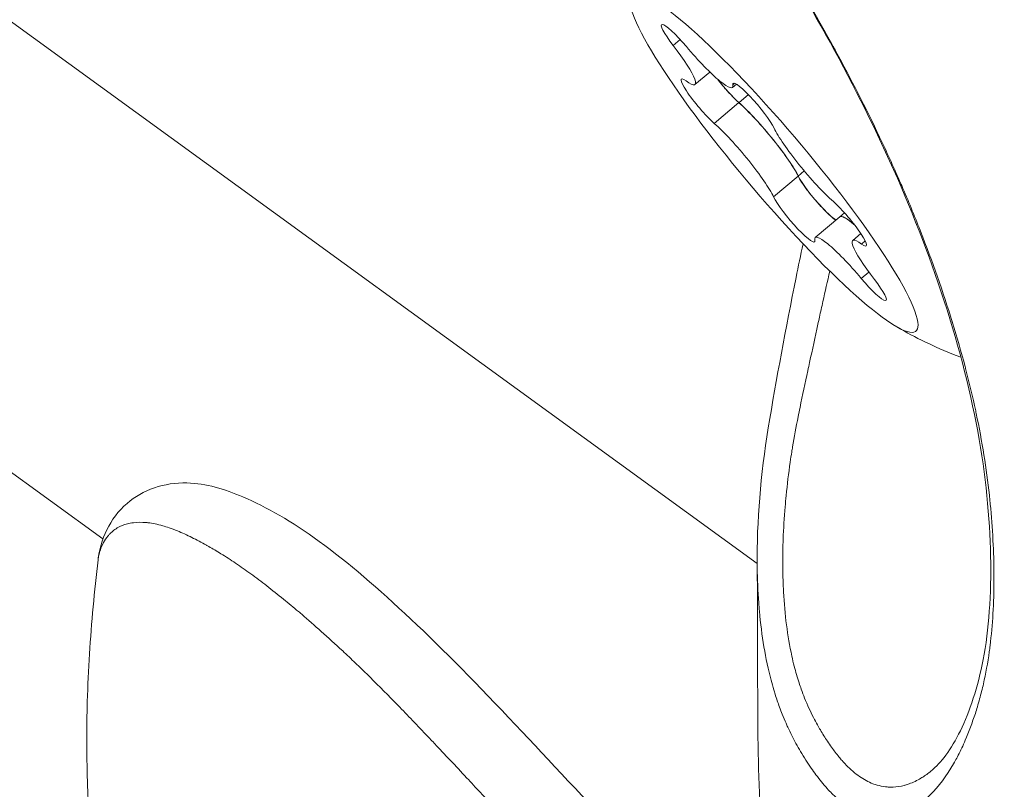
# Model space of a CAD drawing. Units: millimetres. Extents: x -21862 to -3150, y 3699 to 17198.
# Drawn here: x -12429 to -12408, y 8469 to 8485 of the extents above; entities that cross this region are included whole.
import ezdxf

# ---------------------------------------------------------------- set-up
doc = ezdxf.new("R2010")
doc.units = ezdxf.units.MM

msp = doc.modelspace()

# ---------------------------------------------------------------- linework, layer by layer
at = {"color": 0, "linetype": 'Continuous', "lineweight": 0}
for p, q in [((-12413.453, 8473.562), (-12493.547, 8531.755)), ((-12484.196, 8515.247), (-12427.545, 8474.088)), ((-12415.26, 8484.723), (-12415.109, 8484.85)), ((-12414.793, 8483.884), (-12414.474, 8484.153)), ((-12413.987, 8483.82), (-12413.901, 8483.892)), ((-12413.977, 8483.879), (-12413.938, 8483.912)), ((-12413.848, 8483.492), (-12413.642, 8483.665)), ((-12414.377, 8483.046), (-12413.845, 8483.494)), ((-12412.57, 8481.908), (-12412.437, 8482.02)), ((-12413.099, 8481.462), (-12412.567, 8481.91)), ((-12411.671, 8481.031), (-12411.571, 8481.116)), ((-12412.201, 8480.585), (-12411.669, 8481.033)), ((-12411.395, 8480.521), (-12411.218, 8480.669)), ((-12411.204, 8480.445), (-12411.125, 8480.512)), ((-12411.21, 8479.704), (-12411.048, 8479.841))]:
    msp.add_line(p, q, dxfattribs=at)
at = {"color": 0, "linetype": 'Continuous', "lineweight": 0, "extrusion": (-1.18321e-16, -4.29406e-17, -1)}
msp.add_ellipse((-12413.094, 8482.202), major_axis=(3.061, -3.632), ratio=0.146603, start_param=-3.521163, end_param=2.762022, dxfattribs=at)
at = {"color": 0, "linetype": 'Continuous', "lineweight": 0, "extrusion": (3.21224e-17, 7.69427e-17, -1)}
for centre, major_axis in [((-12415.061, 8484.64), (-0.451, 0.535)), ((-12411.127, 8479.765), (0.451, -0.535))]:
    msp.add_ellipse(centre, major_axis=major_axis, ratio=0.146603, start_param=-1.293088, end_param=1.581144, dxfattribs=at)
at = {"color": 0, "linetype": 'Continuous', "lineweight": 0}
for centre, major_axis, start_param, end_param in [((-12415.629, 8484.877), (0.837, -0.993), -0.533946, 1.293088), ((-12414.824, 8484.813), (0.837, -0.993), -1.581144, 0.24589), ((-12414.103, 8483.914), (0.451, -0.535), -1.838071, -0.801307), ((-12413.37, 8482.713), (-0.837, 0.993), -2.628341, -0.801307), ((-12413.9, 8482.267), (-0.837, 0.993), -2.628341, -0.801307), ((-12412.288, 8482.138), (0.837, -0.993), -2.628341, -0.801307), ((-12412.136, 8481.477), (0.451, -0.535), -2.628341, -1.191226), ((-12412.136, 8481.477), (0.451, -0.535), -1.191226, -0.417443), ((-12410.835, 8480.038), (-0.837, 0.993), -0.749379, 0), ((-12411.364, 8479.592), (-0.837, 0.993), -1.581144, 0.24589), ((-12410.558, 8479.528), (-0.837, 0.993), -0.533946, 1.293088)]:
    msp.add_ellipse(centre, major_axis=major_axis, ratio=0.146603, start_param=start_param, end_param=end_param, dxfattribs=at)
at = {"color": 0, "linetype": 'Continuous', "lineweight": 0, "extrusion": (2.61527e-16, 2.92582e-16, -1)}
for centre, major_axis, end_param in [((-12414.635, 8483.465), (-0.451, 0.535), 0.533946), ((-12414.105, 8483.912), (-0.451, 0.535), -1.670474), ((-12411.553, 8480.939), (0.451, -0.535), 0.533946)]:
    msp.add_ellipse(centre, major_axis=major_axis, ratio=0.146603, start_param=-2.340286, end_param=end_param, dxfattribs=at)
at = {"color": 0, "linetype": 'Continuous', "lineweight": 0, "extrusion": (-7.51259e-17, -1.30225e-17, -1)}
for centre, major_axis in [((-12413.52, 8483.376), (-0.451, 0.535)), ((-12412.668, 8481.028), (0.451, -0.535))]:
    msp.add_ellipse(centre, major_axis=major_axis, ratio=0.146603, start_param=-0.24589, end_param=2.628341, dxfattribs=at)
at = {"color": 0, "linetype": 'Continuous', "lineweight": 0, "extrusion": (2.81991e-16, 3.15476e-16, -1)}
msp.add_ellipse((-12413.368, 8482.715), major_axis=(0.837, -0.993), ratio=0.146603, start_param=-2.340286, end_param=-0.513251, dxfattribs=at)
at = {"color": 0, "linetype": 'Continuous', "lineweight": 0, "extrusion": (1.09071e-16, 1.87941e-16, -1)}
msp.add_ellipse((-12412.138, 8481.474), major_axis=(-0.451, 0.535), ratio=0.146603, start_param=-1.183063, end_param=-0.513251, dxfattribs=at)
at = {"color": 0, "linetype": 'Continuous', "lineweight": 0, "extrusion": (1.20971e-16, 1.96764e-16, -1)}
msp.add_ellipse((-12412.138, 8481.474), major_axis=(-0.451, 0.535), ratio=0.146603, start_param=-2.724149, end_param=-2.717671, dxfattribs=at)
at = {"color": 0, "linetype": 'Continuous', "lineweight": 0, "extrusion": (-2.85497e-17, 3.38735e-17, -1)}
msp.add_ellipse((-12410.832, 8480.04), major_axis=(-0.837, 0.993), ratio=0.146603, start_param=0, end_param=0.73083, dxfattribs=at)
at = {"color": 0, "linetype": 'Continuous', "lineweight": 0}
for points, knots in [([(-12418.577, 8494.156), (-12418.556, 8494.123), (-12418.53, 8494.089), (-12418.501, 8494.053), (-12418.492, 8494.043), (-12418.483, 8494.032), (-12418.473, 8494.02), (-12418.428, 8493.968), (-12418.377, 8493.911), (-12418.32, 8493.847), (-12418.303, 8493.829), (-12418.286, 8493.81), (-12418.268, 8493.79), (-12418.208, 8493.722), (-12418.143, 8493.647), (-12418.072, 8493.567), (-12418.052, 8493.544), (-12418.032, 8493.52), (-12418.011, 8493.496), (-12417.952, 8493.428), (-12417.89, 8493.356), (-12417.824, 8493.28), (-12417.808, 8493.262), (-12417.792, 8493.243), (-12417.776, 8493.224), (-12417.752, 8493.197), (-12417.729, 8493.17), (-12417.704, 8493.142), (-12417.507, 8492.912), (-12417.283, 8492.651), (-12417.035, 8492.353), (-12417.006, 8492.318), (-12416.977, 8492.283), (-12416.947, 8492.247), (-12416.834, 8492.111), (-12416.717, 8491.967), (-12416.596, 8491.817), (-12416.566, 8491.78), (-12416.535, 8491.742), (-12416.505, 8491.703), (-12416.405, 8491.579), (-12416.303, 8491.45), (-12416.2, 8491.318), (-12416.175, 8491.287), (-12416.151, 8491.256), (-12416.126, 8491.224), (-12416.095, 8491.185), (-12416.064, 8491.145), (-12416.033, 8491.104), (-12415.738, 8490.724), (-12415.429, 8490.313), (-12415.107, 8489.87), (-12415.076, 8489.828), (-12415.046, 8489.785), (-12415.015, 8489.743), (-12414.866, 8489.537), (-12414.715, 8489.324), (-12414.563, 8489.107), (-12414.533, 8489.065), (-12414.504, 8489.022), (-12414.474, 8488.98), (-12414.355, 8488.809), (-12414.236, 8488.635), (-12414.117, 8488.459), (-12414.081, 8488.407), (-12414.046, 8488.354), (-12414.011, 8488.302), (-12413.983, 8488.261), (-12413.956, 8488.219), (-12413.928, 8488.178), (-12413.586, 8487.666), (-12413.243, 8487.131), (-12412.9, 8486.573), (-12412.877, 8486.535), (-12412.855, 8486.498), (-12412.832, 8486.46), (-12412.697, 8486.24), (-12412.563, 8486.014), (-12412.43, 8485.788), (-12412.402, 8485.741), (-12412.375, 8485.694), (-12412.348, 8485.647), (-12412.328, 8485.613), (-12412.308, 8485.579), (-12412.288, 8485.544), (-12412.139, 8485.286), (-12411.992, 8485.025), (-12411.847, 8484.763), (-12411.836, 8484.742), (-12411.824, 8484.721), (-12411.813, 8484.7), (-12411.796, 8484.67), (-12411.78, 8484.64), (-12411.763, 8484.61), (-12411.432, 8484.001), (-12411.115, 8483.383), (-12410.815, 8482.751), (-12410.805, 8482.731), (-12410.796, 8482.711), (-12410.786, 8482.691), (-12410.639, 8482.38), (-12410.496, 8482.064), (-12410.358, 8481.748), (-12410.352, 8481.734), (-12410.346, 8481.72), (-12410.34, 8481.706), (-12410.2, 8481.383), (-12410.067, 8481.061), (-12409.941, 8480.741), (-12409.939, 8480.734), (-12409.936, 8480.726), (-12409.933, 8480.719), (-12409.676, 8480.064), (-12409.448, 8479.413), (-12409.249, 8478.767), (-12409.247, 8478.761), (-12409.245, 8478.755), (-12409.244, 8478.749), (-12409.146, 8478.432), (-12409.056, 8478.116), (-12408.973, 8477.801), (-12408.97, 8477.788), (-12408.967, 8477.776), (-12408.963, 8477.763), (-12408.883, 8477.455), (-12408.81, 8477.15), (-12408.746, 8476.849), (-12408.742, 8476.83), (-12408.738, 8476.811), (-12408.734, 8476.792), (-12408.607, 8476.188), (-12408.513, 8475.602), (-12408.451, 8475.034), (-12408.447, 8475.002), (-12408.444, 8474.971), (-12408.441, 8474.939), (-12408.413, 8474.678), (-12408.393, 8474.42), (-12408.378, 8474.166), (-12408.376, 8474.13), (-12408.374, 8474.094), (-12408.373, 8474.058), (-12408.36, 8473.81), (-12408.353, 8473.566), (-12408.352, 8473.328), (-12408.352, 8473.289), (-12408.352, 8473.249), (-12408.352, 8473.21), (-12408.354, 8472.708), (-12408.381, 8472.231), (-12408.436, 8471.789), (-12408.441, 8471.745), (-12408.447, 8471.701), (-12408.453, 8471.658), (-12408.486, 8471.418), (-12408.528, 8471.188), (-12408.578, 8470.967), (-12408.604, 8470.856), (-12408.631, 8470.748), (-12408.66, 8470.642), (-12408.676, 8470.583), (-12408.693, 8470.526), (-12408.71, 8470.469), (-12408.724, 8470.422), (-12408.738, 8470.376), (-12408.753, 8470.33), (-12408.819, 8470.127), (-12408.891, 8469.933), (-12408.969, 8469.751), (-12409.018, 8469.638), (-12409.069, 8469.53), (-12409.122, 8469.427), (-12409.132, 8469.406), (-12409.143, 8469.386), (-12409.154, 8469.365), (-12409.176, 8469.324), (-12409.198, 8469.284), (-12409.221, 8469.245), (-12409.374, 8468.978), (-12409.543, 8468.753), (-12409.727, 8468.571), (-12409.756, 8468.543), (-12409.785, 8468.515), (-12409.815, 8468.488), (-12409.888, 8468.424), (-12409.963, 8468.366), (-12410.039, 8468.316), (-12410.045, 8468.313), (-12410.05, 8468.309), (-12410.055, 8468.306), (-12410.087, 8468.285), (-12410.12, 8468.266), (-12410.152, 8468.248), (-12410.234, 8468.203), (-12410.317, 8468.168), (-12410.401, 8468.141), (-12410.435, 8468.13), (-12410.47, 8468.12), (-12410.504, 8468.112), (-12410.588, 8468.093), (-12410.674, 8468.083), (-12410.759, 8468.082), (-12410.795, 8468.082), (-12410.831, 8468.083), (-12410.867, 8468.086), (-12410.933, 8468.092), (-12411, 8468.103), (-12411.066, 8468.12), (-12411.086, 8468.126), (-12411.106, 8468.131), (-12411.127, 8468.138), (-12411.163, 8468.149), (-12411.199, 8468.162), (-12411.235, 8468.177), (-12411.442, 8468.262), (-12411.645, 8468.403), (-12411.842, 8468.602), (-12411.877, 8468.637), (-12411.912, 8468.673), (-12411.946, 8468.711), (-12412.027, 8468.801), (-12412.107, 8468.9), (-12412.186, 8469.006), (-12412.22, 8469.053), (-12412.255, 8469.1), (-12412.289, 8469.149), (-12412.366, 8469.262), (-12412.443, 8469.381), (-12412.519, 8469.509), (-12412.552, 8469.565), (-12412.585, 8469.623), (-12412.618, 8469.683), (-12412.678, 8469.794), (-12412.737, 8469.911), (-12412.794, 8470.033), (-12412.806, 8470.06), (-12412.819, 8470.088), (-12412.831, 8470.116), (-12412.86, 8470.18), (-12412.887, 8470.246), (-12412.914, 8470.313), (-12412.934, 8470.363), (-12412.953, 8470.412), (-12412.972, 8470.463), (-12413.005, 8470.554), (-12413.037, 8470.649), (-12413.067, 8470.745), (-12413.077, 8470.776), (-12413.087, 8470.808), (-12413.096, 8470.84), (-12413.116, 8470.907), (-12413.135, 8470.975), (-12413.153, 8471.044), (-12413.275, 8471.505), (-12413.358, 8472.004), (-12413.405, 8472.533), (-12413.41, 8472.594), (-12413.415, 8472.654), (-12413.42, 8472.715), (-12413.438, 8472.962), (-12413.448, 8473.216), (-12413.452, 8473.475), (-12413.452, 8473.489), (-12413.452, 8473.502), (-12413.452, 8473.515)], [0.00501023, 0.00501023, 0.00501023, 0.00501023, 0.00561572, 0.00561572, 0.00561572, 0.00579807, 0.00579807, 0.00579807, 0.00666006, 0.00666006, 0.00666006, 0.0069099, 0.0069099, 0.0069099, 0.00777007, 0.00777007, 0.00777007, 0.0080153, 0.0080153, 0.0080153, 0.00871138, 0.00871138, 0.00871138, 0.00888008, 0.00888008, 0.00888008, 0.00912166, 0.00912166, 0.00912166, 0.01110011, 0.01110011, 0.01110011, 0.01133048, 0.01133048, 0.01133048, 0.01221012, 0.01221012, 0.01221012, 0.01243197, 0.01243197, 0.01243197, 0.01315111, 0.01315111, 0.01315111, 0.01332013, 0.01332013, 0.01332013, 0.01353246, 0.01353246, 0.01353246, 0.01554015, 0.01554015, 0.01554015, 0.01573083, 0.01573083, 0.01573083, 0.01665016, 0.01665016, 0.01665016, 0.0168289, 0.0168289, 0.0168289, 0.01754785, 0.01754785, 0.01754785, 0.01776017, 0.01776017, 0.01776017, 0.01792592, 0.01792592, 0.01792592, 0.01998019, 0.01998019, 0.01998019, 0.02011752, 0.02011752, 0.02011752, 0.02092442, 0.02092442, 0.02092442, 0.0210902, 0.0210902, 0.0210902, 0.02121182, 0.02121182, 0.02121182, 0.02212718, 0.02212718, 0.02212718, 0.02220021, 0.02220021, 0.02220021, 0.02230499, 0.02230499, 0.02230499, 0.02442023, 0.02442023, 0.02442023, 0.02448727, 0.02448727, 0.02448727, 0.02553024, 0.02553024, 0.02553024, 0.0255762, 0.0255762, 0.0255762, 0.02664025, 0.02664025, 0.02664025, 0.02666459, 0.02666459, 0.02666459, 0.02884094, 0.02884094, 0.02884094, 0.02886027, 0.02886027, 0.02886027, 0.0299282, 0.0299282, 0.0299282, 0.02997028, 0.02997028, 0.02997028, 0.03101355, 0.03101355, 0.03101355, 0.03108029, 0.03108029, 0.03108029, 0.03318359, 0.03318359, 0.03318359, 0.03330032, 0.03330032, 0.03330032, 0.03427128, 0.03427128, 0.03427128, 0.03441033, 0.03441033, 0.03441033, 0.03536127, 0.03536127, 0.03536127, 0.03552034, 0.03552034, 0.03552034, 0.03754061, 0.03754061, 0.03754061, 0.03774036, 0.03774036, 0.03774036, 0.03885037, 0.03885037, 0.03885037, 0.03940537, 0.03940537, 0.03940537, 0.03971009, 0.03971009, 0.03971009, 0.03996038, 0.03996038, 0.03996038, 0.04107039, 0.04107039, 0.04107039, 0.04176012, 0.04176012, 0.04176012, 0.04189996, 0.04189996, 0.04189996, 0.0421804, 0.0421804, 0.0421804, 0.04409566, 0.04409566, 0.04409566, 0.04440042, 0.04440042, 0.04440042, 0.04514436, 0.04514436, 0.04514436, 0.04519618, 0.04519618, 0.04519618, 0.04551043, 0.04551043, 0.04551043, 0.04629886, 0.04629886, 0.04629886, 0.04662044, 0.04662044, 0.04662044, 0.0474037, 0.0474037, 0.0474037, 0.04773045, 0.04773045, 0.04773045, 0.04832871, 0.04832871, 0.04832871, 0.04851088, 0.04851088, 0.04851088, 0.04884046, 0.04884046, 0.04884046, 0.05072971, 0.05072971, 0.05072971, 0.05106048, 0.05106048, 0.05106048, 0.05183511, 0.05183511, 0.05183511, 0.05217049, 0.05217049, 0.05217049, 0.05293983, 0.05293983, 0.05293983, 0.0532805, 0.0532805, 0.0532805, 0.0539188, 0.0539188, 0.0539188, 0.05406176, 0.05406176, 0.05406176, 0.05439051, 0.05439051, 0.05439051, 0.05463022, 0.05463022, 0.05463022, 0.05506098, 0.05506098, 0.05506098, 0.05520221, 0.05520221, 0.05520221, 0.05550053, 0.05550053, 0.05550053, 0.0574933, 0.0574933, 0.0574933, 0.05772055, 0.05772055, 0.05772055, 0.05863912, 0.05863912, 0.05863912, 0.05868656, 0.05868656, 0.05868656, 0.05868656]), ([(-12409.66, 8469.127), (-12409.46, 8469.301), (-12409.233, 8469.612), (-12408.84, 8470.46), (-12408.668, 8471), (-12408.447, 8472.271), (-12408.404, 8473.04), (-12408.453, 8474.719), (-12408.551, 8475.638), (-12408.924, 8477.557), (-12409.202, 8478.575), (-12409.892, 8480.598), (-12410.307, 8481.618), (-12411.232, 8483.596), (-12411.746, 8484.571), (-12412.807, 8486.418), (-12413.362, 8487.306), (-12414.451, 8488.946), (-12414.994, 8489.71), (-12416.005, 8491.065), (-12416.481, 8491.668), (-12417.311, 8492.676), (-12417.674, 8493.097), (-12418.015, 8493.491), (-12418.075, 8493.559), (-12418.171, 8493.669), (-12418.209, 8493.712), (-12418.259, 8493.767), (-12418.272, 8493.782), (-12418.291, 8493.803), (-12418.296, 8493.808), (-12418.316, 8493.831), (-12418.331, 8493.847), (-12418.391, 8493.914), (-12418.435, 8493.964), (-12418.513, 8494.063), (-12418.545, 8494.106), (-12418.576, 8494.156)], [0, 0, 0, 0, 2.97774, 2.97774, 5.996283, 5.996283, 9.31917, 9.31917, 12.670944, 12.670944, 16.068078, 16.068078, 19.374191, 19.374191, 22.63209, 22.63209, 25.867186, 25.867186, 29.104344, 29.104344, 32.342206, 32.342206, 35.581161, 35.581161, 36.326184, 36.326184, 36.886822, 36.886822, 37.097012, 37.097012, 37.175833, 37.175833, 37.412295, 37.412295, 38.12177, 38.12177, 38.569887, 38.569887, 38.569887, 38.569887]), ([(-12414.139, 8483.793), (-12414.176, 8483.836), (-12414.213, 8483.88), (-12414.267, 8483.949), (-12414.286, 8483.973), (-12414.303, 8483.996)], [0.39031091, 0.39031091, 0.39031091, 0.39031091, 0.40765575, 0.40765575, 0.41685606, 0.41685606, 0.41685606, 0.41685606]), ([(-12411.759, 8480.959), (-12411.78, 8480.972), (-12411.805, 8480.991), (-12411.878, 8481.053), (-12411.93, 8481.102), (-12412.005, 8481.179), (-12412.023, 8481.198), (-12412.041, 8481.217), (-12412.1, 8481.278), (-12412.16, 8481.345), (-12412.277, 8481.482), (-12412.332, 8481.55), (-12412.381, 8481.616)], [0.3903109, 0.3903109, 0.3903109, 0.3903109, 0.4076558, 0.4076558, 0.4356133, 0.4356133, 0.4441845, 0.4441845, 0.4441845, 0.4714579, 0.4714579, 0.4980688, 0.4980688, 0.4980688, 0.4980688]), ([(-12413.452, 8473.515), (-12413.462, 8474.468), (-12413.378, 8475.474), (-12413.039, 8477.548), (-12412.832, 8478.629), (-12412.566, 8479.965), (-12412.516, 8480.207), (-12412.464, 8480.45)], [0, 0, 0, 0, 3.248786, 3.248786, 6.688552, 6.688552, 7.449652, 7.449652, 7.449652, 7.449652]), ([(-12411.888, 8479.863), (-12411.939, 8479.643), (-12411.989, 8479.423), (-12412.062, 8479.093), (-12412.086, 8478.982), (-12412.122, 8478.819), (-12412.133, 8478.768), (-12412.204, 8478.441), (-12412.263, 8478.167), (-12412.336, 8477.834), (-12412.349, 8477.774), (-12412.419, 8477.45), (-12412.476, 8477.187), (-12412.543, 8476.857), (-12412.557, 8476.789), (-12412.614, 8476.504), (-12412.654, 8476.287), (-12412.696, 8476.037), (-12412.701, 8476.003), (-12412.719, 8475.893), (-12412.73, 8475.818), (-12412.776, 8475.501), (-12412.805, 8475.261), (-12412.837, 8474.942), (-12412.844, 8474.862), (-12412.87, 8474.546), (-12412.884, 8474.312), (-12412.896, 8474.001), (-12412.898, 8473.921), (-12412.904, 8473.623), (-12412.903, 8473.407), (-12412.893, 8473.113), (-12412.89, 8473.031), (-12412.872, 8472.704), (-12412.851, 8472.466), (-12412.792, 8472.004), (-12412.754, 8471.781), (-12412.69, 8471.491), (-12412.673, 8471.417), (-12412.623, 8471.223), (-12412.588, 8471.103), (-12412.535, 8470.942), (-12412.52, 8470.896), (-12412.48, 8470.785), (-12412.456, 8470.721), (-12412.371, 8470.51), (-12412.307, 8470.371), (-12412.212, 8470.185), (-12412.184, 8470.133), (-12412.134, 8470.044), (-12412.113, 8470.008), (-12412.067, 8469.929), (-12412.042, 8469.888), (-12411.991, 8469.806), (-12411.966, 8469.767), (-12411.911, 8469.684), (-12411.881, 8469.642), (-12411.799, 8469.526), (-12411.745, 8469.456), (-12411.669, 8469.363), (-12411.647, 8469.336), (-12411.595, 8469.277), (-12411.565, 8469.246), (-12411.442, 8469.118), (-12411.346, 8469.036), (-12411.154, 8468.903), (-12411.057, 8468.851), (-12410.929, 8468.803), (-12410.899, 8468.793), (-12410.81, 8468.767), (-12410.75, 8468.755), (-12410.663, 8468.745), (-12410.636, 8468.742), (-12410.58, 8468.74), (-12410.551, 8468.74), (-12410.443, 8468.745), (-12410.364, 8468.757), (-12410.278, 8468.779), (-12410.27, 8468.781), (-12410.234, 8468.791), (-12410.207, 8468.8), (-12410.094, 8468.841), (-12410.008, 8468.882), (-12409.898, 8468.948), (-12409.872, 8468.965), (-12409.784, 8469.025), (-12409.721, 8469.073), (-12409.66, 8469.127)], [0.00516389, 0.00516389, 0.00516389, 0.00516389, 0.00585808, 0.00585808, 0.00620998, 0.00620998, 0.00637387, 0.00637387, 0.00724498, 0.00724498, 0.00743686, 0.00743686, 0.00827997, 0.00827997, 0.00849985, 0.00849985, 0.00920206, 0.00920206, 0.00931497, 0.00931497, 0.00956017, 0.00956017, 0.01034997, 0.01034997, 0.01061642, 0.01061642, 0.01139813, 0.01139813, 0.01166849, 0.01166849, 0.01241996, 0.01241996, 0.01271616, 0.01271616, 0.01360306, 0.01360306, 0.01448995, 0.01448995, 0.01479689, 0.01479689, 0.01531377, 0.01531377, 0.01552495, 0.01552495, 0.01582974, 0.01582974, 0.01655994, 0.01655994, 0.01685963, 0.01685963, 0.01707744, 0.01707744, 0.01733619, 0.01733619, 0.01759494, 0.01759494, 0.01788731, 0.01788731, 0.01841254, 0.01841254, 0.01862994, 0.01862994, 0.01891374, 0.01891374, 0.01981438, 0.01981438, 0.02069993, 0.02069993, 0.02096531, 0.02096531, 0.02149327, 0.02149327, 0.02173493, 0.02173493, 0.02199108, 0.02199108, 0.02269731, 0.02269731, 0.02276992, 0.02276992, 0.02301801, 0.02301801, 0.02380492, 0.02380492, 0.02404609, 0.02404609, 0.02464069, 0.02464069, 0.02464069, 0.02464069]), ([(-12409.065, 8478.008), (-12409.331, 8478.106), (-12409.551, 8478.201), (-12409.979, 8478.401), (-12410.172, 8478.504), (-12410.388, 8478.627), (-12410.434, 8478.654), (-12410.478, 8478.68)], [5.3429574, 5.3429574, 5.3429574, 5.3429574, 5.4000338, 5.4000338, 5.4699593, 5.4699593, 5.4897544, 5.4897544, 5.4897544, 5.4897544]), ([(-12427.65, 8473.638), (-12427.599, 8474.067), (-12427.408, 8474.523), (-12426.694, 8475.145), (-12426.22, 8475.309), (-12425.319, 8475.285), (-12424.929, 8475.164), (-12424.019, 8474.777), (-12423.477, 8474.466), (-12422.267, 8473.584), (-12421.606, 8473.012), (-12420.206, 8471.699), (-12419.451, 8470.926), (-12417.918, 8469.299), (-12417.141, 8468.458), (-12415.378, 8466.597), (-12414.375, 8465.565), (-12413.196, 8464.42), (-12413.065, 8464.295), (-12412.934, 8464.169)], [0, 0, 0, 0, 4.034893, 4.034893, 7.541314, 7.541314, 10.578217, 10.578217, 14.491644, 14.491644, 18.580228, 18.580228, 22.711803, 22.711803, 26.570993, 26.570993, 31.158265, 31.158265, 31.724175, 31.724175, 31.724175, 31.724175]), ([(-12427.65, 8473.638), (-12427.644, 8473.692), (-12427.634, 8473.745), (-12427.619, 8473.798), (-12427.619, 8473.8), (-12427.598, 8473.877), (-12427.569, 8473.949), (-12427.505, 8474.064), (-12427.474, 8474.109), (-12427.425, 8474.168), (-12427.411, 8474.183), (-12427.343, 8474.253), (-12427.281, 8474.302), (-12427.2, 8474.345), (-12427.19, 8474.35), (-12427.114, 8474.387), (-12427.039, 8474.412), (-12426.934, 8474.432), (-12426.911, 8474.436), (-12426.804, 8474.449), (-12426.712, 8474.451), (-12426.6, 8474.441), (-12426.588, 8474.44), (-12426.477, 8474.427), (-12426.371, 8474.405), (-12426.212, 8474.359), (-12426.165, 8474.344), (-12426.059, 8474.308), (-12426.001, 8474.286), (-12425.841, 8474.221), (-12425.737, 8474.173), (-12425.528, 8474.071), (-12425.424, 8474.016), (-12425.3, 8473.946), (-12425.282, 8473.936), (-12425.18, 8473.878), (-12425.093, 8473.826), (-12424.901, 8473.707), (-12424.795, 8473.639), (-12424.58, 8473.494), (-12424.471, 8473.417), (-12424.247, 8473.255), (-12424.133, 8473.169), (-12423.898, 8472.987), (-12423.777, 8472.89), (-12423.548, 8472.703), (-12423.441, 8472.614), (-12423.309, 8472.503), (-12423.287, 8472.484), (-12423.126, 8472.346), (-12422.985, 8472.223), (-12422.691, 8471.961), (-12422.537, 8471.82), (-12422.289, 8471.589), (-12422.197, 8471.501), (-12422.024, 8471.336), (-12421.944, 8471.258), (-12421.668, 8470.988), (-12421.469, 8470.789), (-12421.241, 8470.555), (-12421.217, 8470.53), (-12420.982, 8470.288), (-12420.768, 8470.063), (-12420.489, 8469.77), (-12420.428, 8469.705), (-12420.136, 8469.397), (-12419.903, 8469.148), (-12419.633, 8468.859), (-12419.6, 8468.824), (-12419.302, 8468.505), (-12419.034, 8468.217), (-12418.69, 8467.847), (-12418.617, 8467.769), (-12418.345, 8467.477), (-12418.144, 8467.262), (-12417.664, 8466.752), (-12417.382, 8466.456), (-12417.09, 8466.15), (-12417.082, 8466.142), (-12416.798, 8465.846), (-12416.518, 8465.557), (-12415.945, 8464.973), (-12415.651, 8464.677), (-12415.251, 8464.281), (-12415.148, 8464.179), (-12414.849, 8463.885), (-12414.652, 8463.693), (-12414.149, 8463.208), (-12413.841, 8462.919), (-12413.229, 8462.356), (-12412.92, 8462.072), (-12412.536, 8461.716), (-12412.469, 8461.655), (-12412.402, 8461.594)], [-10.132583, -10.132583, -10.132583, -10.132583, -10.044638, -10.044638, -10.04112, -10.04112, -9.911061, -9.911061, -9.815991, -9.815991, -9.780882, -9.780882, -9.650469, -9.650469, -9.634137, -9.634137, -9.517019, -9.517019, -9.48584, -9.48584, -9.374195, -9.374195, -9.361239, -9.361239, -9.252996, -9.252996, -9.208046, -9.208046, -9.155247, -9.155247, -9.065644, -9.065644, -8.98129, -8.98129, -8.967503, -8.967503, -8.901036, -8.901036, -8.823752, -8.823752, -8.748035, -8.748035, -8.672347, -8.672347, -8.595048, -8.595048, -8.528569, -8.528569, -8.51475, -8.51475, -8.430405, -8.430405, -8.340557, -8.340557, -8.288015, -8.288015, -8.243101, -8.243101, -8.13483, -8.13483, -8.121881, -8.121881, -8.010228, -8.010228, -7.979044, -7.979044, -7.861937, -7.861937, -7.845598, -7.845598, -7.715185, -7.715185, -7.680074, -7.680074, -7.585011, -7.585011, -7.454954, -7.454954, -7.451404, -7.451404, -7.325314, -7.325314, -7.196316, -7.196316, -7.151929, -7.151929, -7.067877, -7.067877, -6.939539, -6.939539, -6.81446, -6.81446, -6.788266, -6.788266, -6.788266, -6.788266]), ([(-12426.217, 8461.509), (-12426.714, 8462.695), (-12427.108, 8463.93), (-12427.518, 8465.763), (-12427.628, 8466.353), (-12427.746, 8467.169), (-12427.775, 8467.403), (-12427.829, 8467.918), (-12427.851, 8468.205), (-12427.872, 8468.623), (-12427.876, 8468.743), (-12427.882, 8468.915), (-12427.883, 8468.965), (-12427.885, 8469.063), (-12427.886, 8469.111), (-12427.888, 8469.187), (-12427.888, 8469.217), (-12427.89, 8469.299), (-12427.89, 8469.355), (-12427.893, 8469.587), (-12427.894, 8469.778), (-12427.892, 8470.174), (-12427.889, 8470.381), (-12427.873, 8470.928), (-12427.857, 8471.269), (-12427.793, 8472.287), (-12427.73, 8472.964), (-12427.65, 8473.638)], [0, 0, 0, 0, 3.85996, 3.85996, 5.638875, 5.638875, 6.359119, 6.359119, 7.311147, 7.311147, 7.680593, 7.680593, 7.83028, 7.83028, 7.973425, 7.973425, 8.070187, 8.070187, 8.262562, 8.262562, 8.846485, 8.846485, 9.462396, 9.462396, 10.487005, 10.487005, 12.524165, 12.524165, 12.524165, 12.524165]), ([(-12407.636, 8449.684), (-12408.157, 8450.653), (-12408.659, 8451.632), (-12409.768, 8453.941), (-12410.362, 8455.304), (-12411.214, 8457.561), (-12411.529, 8458.486), (-12412.299, 8461.037), (-12412.688, 8462.679), (-12413.261, 8466.142), (-12413.419, 8468.001), (-12413.447, 8471.084), (-12413.44, 8472.296), (-12413.452, 8473.515)], [0, 0, 0, 0, 3.413047, 3.413047, 7.773227, 7.773227, 10.776057, 10.776057, 16.001208, 16.001208, 21.669855, 21.669855, 25.646254, 25.646254, 25.646254, 25.646254])]:
    msp.add_open_spline(points, degree=3, knots=knots, dxfattribs=at)

doc.saveas('drawing.dxf')
